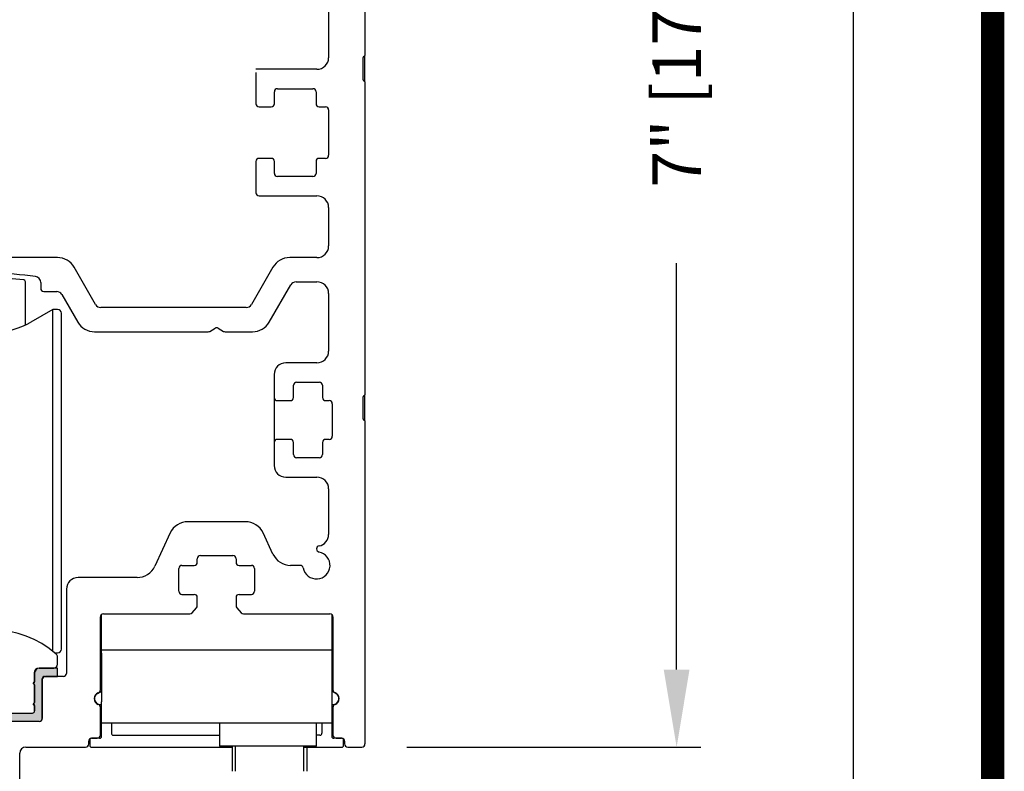
# Model space of a CAD drawing. Extents: x 0.4 to 7.9, y 0.1 to 10.5.
# Drawn here: x 6.6 to 7.9, y 7.6 to 8.6 of the extents above; entities that cross this region are included whole.
import ezdxf

# ---------------------------------------------------------------- set-up
doc = ezdxf.new("R2010")
doc.units = 0
doc.header["$MEASUREMENT"] = 0
doc.layers.get('0').update_dxf_attribs({"linetype": 'CONTINUOUS'})
doc.layers.get('DEFPOINTS').update_dxf_attribs({"linetype": 'CONTINUOUS'})
doc.styles.add('ROMANS', font='Romans.shx', dxfattribs={"height": 0.0625})
doc.dimstyles.get("Standard").update_dxf_attribs({"dimtxt": 0.03125, "dimasz": 0.1, "dimexe": 0.03125, "dimexo": 0.05, "dimgap": 0.05, "dimtad": 0, "dimdec": 6, "dimlfac": 4, "dimzin": 4, "dimdsep": 46, "dimlunit": 5, "dimtxsty": 'ROMANS', "dimcen": 0.09, "dimadec": 0, "dimazin": 0, "dimtfac": 1, "dimtdec": 4, "dimtofl": 0, "dimtmove": 0, "dimatfit": 3, "dimfxl": 1, "dimfrac": 2, "dimtolj": 1, "dimtzin": 4, "dimarcsym": 0})

# ---------------------------------------------------------------- blocks, each defined once
blk = doc.blocks.new('*D15')
at = {"color": 0, "lineweight": -2}
for p, q in [((7.1444, 9.3674), (7.7511, 9.3674)), ((7.7199, 9.2674), (7.7199, 6.8504)), ((7.7199, 4.2053), (7.7199, 6.6224)), ((7.1988, 4.1053), (7.7511, 4.1053))]:
    blk.add_line(p, q, dxfattribs=at)
at = {"color": 0}
for points in [[(7.7032, 9.2674), (7.7365, 9.2674), (7.7199, 9.3674)], [(7.7032, 4.2053), (7.7365, 4.2053), (7.7199, 4.1053)]]:
    blk.add_solid(points, dxfattribs=at)
at = {"layer": 'DEFPOINTS', "color": 0}
for p in [(7.0944, 9.3674), (7.7199, 9.3674), (7.1488, 4.1053)]:
    blk.add_point(p, dxfattribs=at)
at = {"color": 0, "insert": (7.7199, 6.7364), "char_height": 0.0625, "attachment_point": 5, "rotation": 90, "style": 'ROMANS'}
blk.add_mtext('\\A1;"C"', dxfattribs=at)
blk = doc.blocks.new('*D22')
at = {"color": 0, "lineweight": -2}
for p, q in [((7.1444, 9.3674), (7.5236, 9.3674)), ((7.4924, 9.2674), (7.4924, 8.7433)), ((7.4924, 7.7174), (7.4924, 8.2416)), ((7.1444, 7.6174), (7.5236, 7.6174))]:
    blk.add_line(p, q, dxfattribs=at)
at = {"color": 0}
for points in [[(7.4757, 9.2674), (7.509, 9.2674), (7.4924, 9.3674)], [(7.4757, 7.7174), (7.509, 7.7174), (7.4924, 7.6174)]]:
    blk.add_solid(points, dxfattribs=at)
at = {"layer": 'DEFPOINTS', "color": 0}
for p in [(7.0944, 9.3674), (7.0944, 7.6174), (7.4924, 7.6174)]:
    blk.add_point(p, dxfattribs=at)
at = {"color": 0, "insert": (7.4924, 8.4924), "char_height": 0.0625, "attachment_point": 5, "rotation": 90, "style": 'ROMANS'}
blk.add_mtext('\\A1;7" [178]', dxfattribs=at)

msp = doc.modelspace()

# ---------------------------------------------------------------- hatches: boundary and pattern name
msp.add_hatch(color=256).paths.add_polyline_path([(6.55611132, 7.69765976, 0.5), (6.55611132, 7.70159676), (6.55611132, 7.7155633, 0.4142135624), (6.55236132, 7.7193133), (6.52658376, 7.7193133), (6.52658376, 7.70848653), (6.54331605, 7.70848653, -0.4142135624), (6.5462688, 7.70553377), (6.5462688, 7.65444551, 0.4142135624), (6.5502688, 7.65044551), (6.59331113, 7.65044551, 0.2902609417), (6.59692877, 7.65273884, -0.6339315096), (6.62360883, 7.65273884, 0.2902609417), (6.62722647, 7.65044551), (6.6702688, 7.65044551, 0.3698380903), (6.67422156, 7.65383255), (6.67422156, 7.70553377, -0.4142135624), (6.67717431, 7.70848653), (6.6939066, 7.70848653), (6.6939066, 7.7193133), (6.67062904, 7.7193133, 0.4142135624), (6.66437904, 7.7130633), (6.66437904, 7.70159676, 0.5), (6.66437904, 7.69765976), (6.66437904, 7.67502196, 0.5), (6.66437904, 7.67108495), (6.66437904, 7.66419519, -0.4142135624), (6.66142628, 7.66124243), (6.63423111, 7.66124243, -0.1520086204), (6.63210315, 7.66190468, 0.6451447636), (6.5883872, 7.66190464, -0.1520042407), (6.58625929, 7.66124243), (6.55906408, 7.66124243, -0.4142135624), (6.55611132, 7.66419519), (6.55611132, 7.67108495, 0.5), (6.55611132, 7.67502196)])

# ---------------------------------------------------------------- linework, layer by layer
at = {"color": 7, "linetype": 'Continuous'}
for p, q in [((7.0903938, 8.91307051), (7.0903938, 8.50932051)), ((7.0435188, 8.78557051), (7.0435188, 8.50657051)), ((7.0903938, 8.47557051), (7.0903938, 8.50932051)), ((7.0878938, 8.47807051), (7.0878938, 8.50682051)), ((7.0285188, 8.49157051), (6.9497688, 8.49157051)), ((6.9497688, 8.48757051), (6.9497688, 8.44719551)), ((7.0903938, 8.47557051), (7.0903938, 8.07182051)), ((6.9735188, 8.44719551), (6.9735188, 8.46257051)), ((6.9775188, 8.46657051), (7.0232688, 8.46657051)), ((7.0272688, 8.46257051), (7.0272688, 8.44719551)), ((6.9735188, 8.44719551), (6.9735188, 8.44719551)), ((6.9537688, 8.44319551), (6.9695188, 8.44319551)), ((6.9695188, 8.44319551), (6.9695188, 8.44319551)), ((7.0312688, 8.44319551), (7.0395188, 8.44319551)), ((7.0435188, 8.43919551), (7.0435188, 8.38069551)), ((6.9497688, 8.37269551), (6.9497688, 8.33232051)), ((6.9695188, 8.37669551), (6.9537688, 8.37669551)), ((6.9735188, 8.35732051), (6.9735188, 8.37269551)), ((6.9735188, 8.37269551), (6.9735188, 8.37269551)), ((7.0272688, 8.37269551), (7.0272688, 8.35732051)), ((7.0395188, 8.37669551), (7.0312688, 8.37669551)), ((7.0232688, 8.35332051), (6.9775188, 8.35332051)), ((6.9537688, 8.32832051), (7.0285188, 8.32832051)), ((7.0435188, 8.31332051), (7.0435188, 8.26369551)), ((6.69369366, 8.24869551), (6.5523938, 8.24869551)), ((7.0285188, 8.24869551), (6.99334395, 8.24869551)), ((6.74305711, 8.18819551), (6.71534429, 8.23619551)), ((6.97169331, 8.23619551), (6.9439805, 8.18819551)), ((6.6722438, 8.21661779), (6.6722438, 8.20894551)), ((7.00157119, 8.21744551), (7.0285188, 8.21744551)), ((6.6762438, 8.20494551), (6.69282763, 8.20494551)), ((6.96700234, 8.16557051), (6.99464299, 8.21344551)), ((6.69953933, 8.20107051), (6.72003526, 8.16557051)), ((7.0435188, 8.20244551), (7.0435188, 8.12807051)), ((6.68776138, 8.18191159), (6.65945779, 8.1655705)), ((6.68776138, 8.18192006), (6.65960543, 8.16566421)), ((6.68776138, 8.03857989), (6.68776138, 8.18192006)), ((6.69390661, 8.18191159), (6.68776138, 8.18192006)), ((6.68776138, 8.03857989), (6.68776138, 8.18191159)), ((6.68776138, 7.92984489), (6.68776138, 8.18191159)), ((6.68776138, 8.03858837), (6.68776138, 8.18191159)), ((6.69390661, 8.18191159), (6.68776138, 8.18191159)), ((6.9372688, 8.18432051), (6.7497688, 8.18432051)), ((6.69882787, 8.17699033), (6.69882787, 8.1769988)), ((6.69882787, 7.93052511), (6.69882787, 8.17699033)), ((6.7416859, 8.15307051), (6.88833996, 8.15307051)), ((6.89033996, 8.15360641), (6.8971438, 8.15753461)), ((6.9011438, 8.15753461), (6.90794765, 8.15360641)), ((6.90994765, 8.15307051), (6.94535171, 8.15307051)), ((7.0285188, 8.11307051), (6.9882063, 8.11307051)), ((6.9982063, 8.06832051), (6.9982063, 8.08407051)), ((7.0022063, 8.08807051), (7.0317063, 8.08807051)), ((7.0357063, 8.08407051), (7.0357063, 8.06832051)), ((6.9772063, 8.06432051), (6.9942063, 8.06432051)), ((6.9982063, 8.06832051), (6.9982063, 8.06832051)), ((7.0397063, 8.06432051), (7.0442063, 8.06432051)), ((7.0878938, 8.04057051), (7.0878938, 8.06932051)), ((7.0903938, 8.03807051), (7.0903938, 8.07182051)), ((7.0482063, 8.06032051), (7.0482063, 8.01832051)), ((7.0903938, 8.03807051), (7.0903938, 7.62144551)), ((6.9942063, 8.01432051), (6.9772063, 8.01432051)), ((7.0442063, 8.01432051), (7.0397063, 8.01432051)), ((6.9982063, 7.99457051), (6.9982063, 8.01032051)), ((6.9982063, 8.01032051), (6.9982063, 8.01032051)), ((7.0357063, 8.01032051), (7.0357063, 7.99457051)), ((7.0317063, 7.99057051), (7.0022063, 7.99057051)), ((6.9882063, 7.96557051), (7.0285188, 7.96557051)), ((7.0435188, 7.95057051), (7.0435188, 7.89164298)), ((6.68776138, 7.74103477), (6.68776138, 7.92984489)), ((6.69882787, 7.74391946), (6.69882787, 7.93052511)), ((6.93634205, 7.90807051), (6.86194556, 7.90807051)), ((6.83928786, 7.89363596), (6.81923388, 7.85063005)), ((6.97176767, 7.86625505), (6.95899974, 7.89363596)), ((6.68776138, 7.74103477), (6.68776138, 7.88233837)), ((6.68776138, 7.74103477), (6.68776138, 7.88232989)), ((6.68776138, 7.74103477), (6.68776138, 7.88232989)), ((6.8781438, 7.86432051), (6.9201438, 7.86432051)), ((6.8543938, 7.85182051), (6.8701438, 7.85182051)), ((6.8741438, 7.85582051), (6.8741438, 7.86032051)), ((6.9241438, 7.86032051), (6.9241438, 7.85582051)), ((6.9281438, 7.85182051), (6.9438938, 7.85182051)), ((7.00676917, 7.85182051), (6.99442536, 7.85182051)), ((6.79657618, 7.83619551), (6.7205188, 7.83619551)), ((6.8503938, 7.81832051), (6.8503938, 7.84782051)), ((6.9478938, 7.84782051), (6.9478938, 7.81832051)), ((6.7055188, 7.82119551), (6.7055188, 7.71248653)), ((6.8543938, 7.81432051), (6.8701438, 7.81432051)), ((6.8741438, 7.79956605), (6.8741438, 7.81032051)), ((6.9241438, 7.81032051), (6.9241438, 7.79956605)), ((6.9281438, 7.81432051), (6.9438938, 7.81432051)), ((6.7491438, 7.69125922), (6.7491438, 7.78532051)), ((6.7506438, 7.74244551), (6.7506438, 7.78844301)), ((6.7531438, 7.78932051), (6.86471464, 7.78932051)), ((6.86773348, 7.79069627), (6.87316264, 7.79694181)), ((6.92512496, 7.79694181), (6.93055413, 7.79069627)), ((6.93357297, 7.78932051), (7.0451438, 7.78932051)), ((7.0476438, 7.78844301), (7.0476438, 7.74244551)), ((7.0491438, 7.78532051), (7.0491438, 7.69125922)), ((6.69019627, 7.73900667), (6.69390661, 7.73900667)), ((6.69020618, 7.7389982), (6.69390661, 7.7389982)), ((6.7506438, 7.73857051), (6.7506438, 7.74244551)), ((7.0476438, 7.74244551), (6.7506438, 7.74244551)), ((6.7506438, 7.73857051), (6.7506438, 7.67600801)), ((7.0476438, 7.74244551), (7.0476438, 7.73857051)), ((7.0476438, 7.73857051), (7.0476438, 7.67600801)), ((6.69390668, 7.72423456), (6.69390668, 7.73352836)), ((6.66375404, 7.7130633), (6.66375404, 7.70127591)), ((6.66437904, 7.7130633), (6.66437904, 7.70159676)), ((6.67000404, 7.7193133), (6.68898542, 7.7193133)), ((6.6939066, 7.7193133), (6.67062904, 7.7193133)), ((6.67717431, 7.70848653), (6.6939066, 7.70848653)), ((6.7015188, 7.70848653), (6.6782688, 7.70848653)), ((6.6939066, 7.70848653), (6.6939066, 7.7193133)), ((6.66240247, 7.69962826), (6.66375404, 7.70127591)), ((6.66375404, 7.69798061), (6.66240247, 7.69962826)), ((6.66375404, 7.69798061), (6.66375404, 7.67470111)), ((6.66437904, 7.69765976), (6.66437904, 7.67502196)), ((6.67422156, 7.65383255), (6.67422156, 7.70553377)), ((6.6742688, 7.70448653), (6.6742688, 7.65444551)), ((6.66240247, 7.67305346), (6.66375404, 7.67470111)), ((6.66375404, 7.67140581), (6.66240247, 7.67305346)), ((6.66375404, 7.67140581), (6.66375404, 7.66237851)), ((6.66437904, 7.67108495), (6.66437904, 7.66419519)), ((6.7506438, 7.63129155), (6.7506438, 7.67600801)), ((7.0476438, 7.67600801), (7.0476438, 7.63129155)), ((6.63423111, 7.66124243), (6.66142628, 7.66124243)), ((6.7491438, 7.63294551), (6.7491438, 7.6686318)), ((7.0491438, 7.6686318), (7.0491438, 7.63294551)), ((6.6702688, 7.65044551), (6.62722647, 7.65044551)), ((6.7506438, 7.64869551), (7.0476438, 7.64869551)), ((6.7633938, 7.64869551), (6.7633938, 7.63529155)), ((6.9028938, 7.64869551), (6.9028938, 7.61869551)), ((7.0278938, 7.61869551), (7.0278938, 7.64869551)), ((7.0348938, 7.64869551), (7.0348938, 7.63529155)), ((6.7658938, 7.63279155), (6.9028938, 7.63279155)), ((7.0323938, 7.63279155), (7.0278938, 7.63279155)), ((6.7341438, 7.62144551), (6.7341438, 7.62494551)), ((6.7353938, 7.62629155), (6.7353938, 7.61979155)), ((6.7481438, 7.62879155), (6.7378938, 7.62879155)), ((6.7381438, 7.62894551), (6.7451438, 7.62894551)), ((7.0603938, 7.62879155), (7.0501438, 7.62879155)), ((7.0531438, 7.62894551), (7.0601438, 7.62894551)), ((7.0628938, 7.61979155), (7.0628938, 7.62629155)), ((7.0641438, 7.62494551), (7.0641438, 7.62144551)), ((6.6450813, 7.43394551), (6.6450813, 7.60969551)), ((6.6528313, 7.61744551), (6.7301438, 7.61744551)), ((6.7378938, 7.61729155), (6.9190813, 7.61729155)), ((7.0278938, 7.61869551), (6.9028938, 7.61869551)), ((6.9190813, 7.61869551), (6.9190813, 7.58619551)), ((6.9230813, 7.61869551), (6.9230813, 7.58619551)), ((7.0117063, 7.58619551), (7.0117063, 7.61869551)), ((7.0117063, 7.61729155), (7.0603938, 7.61729155)), ((7.0157063, 7.58619551), (7.0157063, 7.61869551)), ((7.0681438, 7.61744551), (7.0863938, 7.61744551))]:
    msp.add_line(p, q, dxfattribs=at)
at = {"linetype": 'Continuous'}
msp.add_line((6.65247171, 8.1619023), (6.65247171, 8.21756054), dxfattribs=at)
for p, q in [((6.9732063, 8.09807051), (6.9732063, 7.98057051)), ((6.7452688, 7.68665721), (6.7506438, 7.68976046)), ((7.0530188, 7.68665721), (7.0476438, 7.68976046))]:
    msp.add_line(p, q)
at = {"const_width": 0.03}
msp.add_lwpolyline([(0.4, 10.45), (0.4, 0.2), (7.9, 0.2), (7.9, 10.45)], close=True, dxfattribs=at)
at = {"color": 7, "linetype": 'Continuous'}
for centre, radius, start, end in [((7.0891438, 8.50932051), 0.00125, 270, 0), ((7.0285188, 8.50657051), 0.015, 270, 0), ((7.0891438, 8.50682051), 0.00125, 90, 180), ((7.0891438, 8.47807051), 0.00125, 180, 270), ((7.0891438, 8.47557051), 0.00125, 0, 90), ((6.9775188, 8.46257051), 0.004, 90, 180), ((7.0232688, 8.46257051), 0.004, 0, 90), ((6.9537688, 8.44719551), 0.004, 180, 270), ((6.9695188, 8.44719551), 0.004, 270, 0), ((7.0312688, 8.44719551), 0.004, 180, 270), ((7.0395188, 8.43919551), 0.004, 0, 90), ((6.9537688, 8.37269551), 0.004, 90, 180), ((6.9695188, 8.37269551), 0.004, 0, 90), ((7.0312688, 8.37269551), 0.004, 90, 180), ((7.0395188, 8.38069551), 0.004, 270, 0), ((6.9775188, 8.35732051), 0.004, 180, 270), ((7.0232688, 8.35732051), 0.004, 270, 0), ((6.9537688, 8.33232051), 0.004, 180, 270), ((7.0285188, 8.31332051), 0.015, 0, 90), ((7.0285188, 8.26369551), 0.015, 270, 0), ((6.69369366, 8.22369551), 0.025, 30, 90), ((6.99334395, 8.22369551), 0.025, 90, 150), ((6.6102688, 7.83444551), 0.39375, 81.92441926, 98.06058889), ((6.6644938, 8.21661779), 0.00775, 0, 81.92441926), ((7.00157119, 8.20944551), 0.008, 90, 150), ((7.0285188, 8.20244551), 0.015, 0, 90), ((6.6762438, 8.20894551), 0.004, 180, 270), ((6.69282763, 8.19719551), 0.00775, 30, 90), ((6.69390661, 8.17699033), 0.00492126, 0, 90), ((6.7497688, 8.19207051), 0.00775, 210, 270), ((6.9372688, 8.19207051), 0.00775, 270, 330), ((6.61024519, 8.25080922), 0.0984252, 240, 300), ((6.7416859, 8.17807051), 0.025, 210, 270), ((6.88833996, 8.15707051), 0.004, 270, 300), ((6.8991438, 8.15407051), 0.004, 60, 120), ((6.90994765, 8.15707051), 0.004, 240, 270), ((6.94535171, 8.17807051), 0.025, 270, 330), ((7.0285188, 8.12807051), 0.015, 270, 0), ((6.9882063, 8.09807051), 0.015, 90, 180), ((7.0022063, 8.08407051), 0.004, 90, 180), ((7.0317063, 8.08407051), 0.004, 0, 90), ((6.9772063, 8.06832051), 0.004, 180, 270), ((6.9942063, 8.06832051), 0.004, 270, 0), ((7.0397063, 8.06832051), 0.004, 180, 270), ((7.0442063, 8.06032051), 0.004, 0, 90), ((7.0891438, 8.06932051), 0.00125, 90, 180), ((7.0891438, 8.07182051), 0.00125, 270, 0), ((7.0891438, 8.04057051), 0.00125, 180, 270), ((7.0891438, 8.03807051), 0.00125, 0, 90), ((6.9772063, 8.01032051), 0.004, 90, 180), ((6.9942063, 8.01032051), 0.004, 0, 90), ((7.0397063, 8.01032051), 0.004, 90, 180), ((7.0442063, 8.01832051), 0.004, 270, 0), ((7.0022063, 7.99457051), 0.004, 180, 270), ((7.0317063, 7.99457051), 0.004, 270, 0), ((6.9882063, 7.98057051), 0.015, 180, 270), ((7.0285188, 7.95057051), 0.015, 0, 90), ((6.86194556, 7.88307051), 0.025, 90, 155), ((6.93634205, 7.88307051), 0.025, 25, 90), ((7.0285188, 7.89164298), 0.015, 280.23183627, 0), ((7.0318938, 7.87294514), 0.004, 100.23183627, 259.27784758), ((6.8781438, 7.86032051), 0.004, 90, 180), ((6.9201438, 7.86032051), 0.004, 0, 90), ((6.99442536, 7.87682051), 0.025, 205, 270), ((7.0278938, 7.85182051), 0.0175, 190.72215242, 79.27784758), ((6.79657618, 7.86119551), 0.025, 270, 335), ((6.8543938, 7.84782051), 0.004, 90, 180), ((6.8701438, 7.85582051), 0.004, 270, 0), ((6.9281438, 7.85582051), 0.004, 180, 270), ((6.9438938, 7.84782051), 0.004, 0, 90), ((7.00676917, 7.84782051), 0.004, 10.72215242, 90), ((6.7205188, 7.82119551), 0.015, 90, 180), ((6.8543938, 7.81832051), 0.004, 180, 270), ((6.8701438, 7.81032051), 0.004, 0, 90), ((6.9281438, 7.81032051), 0.004, 90, 180), ((6.9438938, 7.81832051), 0.004, 270, 0), ((6.8701438, 7.79956605), 0.004, 319, 0), ((6.9281438, 7.79956605), 0.004, 180, 221), ((6.7531438, 7.78532051), 0.004, 90, 180), ((6.86471464, 7.79332051), 0.004, 270, 319), ((6.93357297, 7.79332051), 0.004, 221, 270), ((7.0451438, 7.78532051), 0.004, 0, 90), ((6.6102452, 7.64549433), 0.12303143, 48.18961426, 131.81035746), ((6.68898542, 7.73352836), 0.00492126, 0, 48.18961426), ((6.69390661, 7.74392793), 0.00492126, 270, 0), ((6.69390661, 7.74391946), 0.00492126, 270, 0), ((6.68898542, 7.72423456), 0.00492126, 270, 0), ((6.67000404, 7.7130633), 0.00625, 90, 180), ((6.67717431, 7.70553377), 0.00295276, 90, 180), ((6.6782688, 7.70448653), 0.004, 90, 180), ((6.7015188, 7.71248653), 0.004, 270, 0), ((6.66585542, 7.69962826), 0.00246063, 126.86989765, 233.13010235), ((6.7491438, 7.67994551), 0.008, 109.47122063, 250.52877937), ((6.7491438, 7.67994551), 0.00775, 120, 270), ((6.7451438, 7.69125922), 0.004, 289.47122063, 0), ((7.0531438, 7.69125922), 0.004, 180, 250.52877937), ((7.0491438, 7.67994551), 0.00775, 270, 60), ((7.0491438, 7.67994551), 0.008, 289.47122063, 70.52877937), ((6.66585542, 7.67305346), 0.00246063, 126.86989765, 233.13010235), ((6.7451438, 7.6686318), 0.004, 0, 70.52877937), ((6.7491438, 7.66969551), 0.0025, 53.13010235, 90), ((7.0491438, 7.66969551), 0.0025, 90, 126.86989764), ((7.0531438, 7.6686318), 0.004, 109.47122063, 180), ((6.66142628, 7.66419519), 0.00295276, 270, 0), ((6.6702688, 7.65444551), 0.004, 270, 0), ((6.7451438, 7.63294551), 0.004, 270, 0), ((6.7658938, 7.63529155), 0.0025, 180, 270), ((7.0323938, 7.63529155), 0.0025, 270, 0), ((7.0531438, 7.63294551), 0.004, 180, 270), ((6.7301438, 7.62144551), 0.004, 270, 0), ((6.7381438, 7.62494551), 0.004, 90, 180), ((6.7378938, 7.62629155), 0.0025, 90, 180), ((6.7378938, 7.61979155), 0.0025, 180, 270), ((6.7481438, 7.63129155), 0.0025, 270, 0), ((7.0501438, 7.63129155), 0.0025, 180, 270), ((7.0601438, 7.62494551), 0.004, 0, 90), ((7.0603938, 7.62629155), 0.0025, 0, 90), ((7.0603938, 7.61979155), 0.0025, 270, 0), ((7.0681438, 7.62144551), 0.004, 180, 270), ((7.0863938, 7.62144551), 0.004, 270, 0), ((6.6528313, 7.60969551), 0.00775, 90, 180)]:
    msp.add_arc(centre, radius, start, end, dxfattribs=at)
at = {"linetype": 'Continuous'}
for centre, radius, start, end in [((6.6102313, 7.82833405), 0.39375, 84.17024608, 95.82566525), ((6.64997171, 8.21756054), 0.0025, 0, 84.17024608), ((6.67062904, 7.7130633), 0.00625, 90, 180)]:
    msp.add_arc(centre, radius, start, end, dxfattribs=at)

# ---------------------------------------------------------------- dimensions: what is measured, and where the dimension line sits
dim = msp.add_linear_dim(base=(7.71987688, 9.36744551), p1=(7.14878115, 4.10534653), p2=(7.0943938, 9.36744551), angle=90, text='"C"', dimstyle='STANDARD', override={"dimpost": '"'})
dim.commit()
dim.dimension.update_dxf_attribs({"geometry": '*D15', "text_midpoint": (7.71987688, 6.73639602)})
dim = msp.add_linear_dim(base=(7.49236325, 7.61744551), p1=(7.0943938, 9.36744551), p2=(7.0943938, 7.61744551), angle=90, dimstyle='STANDARD', override={"dimpost": '"'})
dim.commit()
dim.dimension.update_dxf_attribs({"geometry": '*D22', "text_midpoint": (7.49236325, 8.49244551)})

doc.saveas('drawing.dxf')
